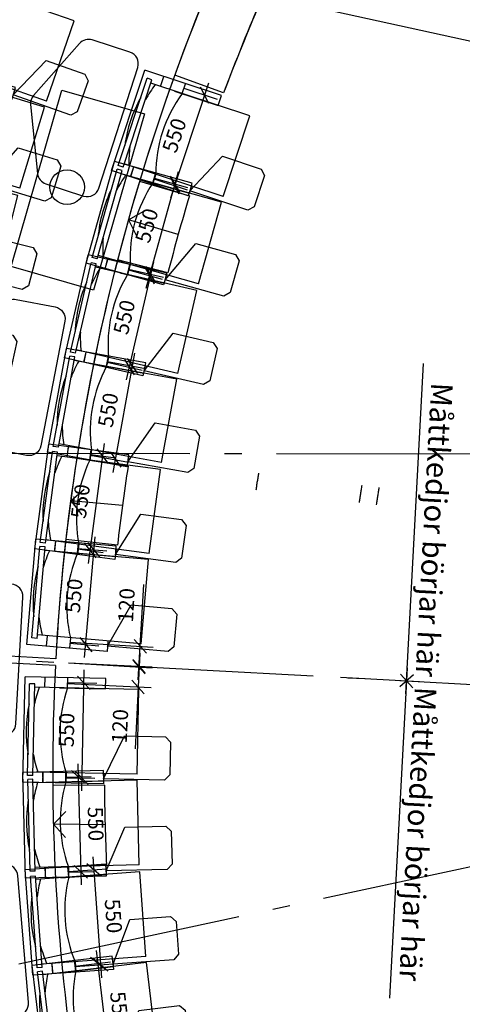
# Model space of a CAD drawing. Extents: x 65617446 to 65988177, y 71911920 to 72241139.
# Drawn here: x 65907559 to 65910114, y 72222335 to 72228022 of the extents above; entities that cross this region are included whole.
import ezdxf

# ---------------------------------------------------------------- set-up
doc = ezdxf.new("R2010")
doc.units = 0
doc.header["$LTSCALE"] = 100
doc.header["$MEASUREMENT"] = 0
for name, pattern in [('A30P12$0$POINTA_CENTER', [18, 13, -2, 1, -2]), ('A30P12$0$POINTA_DASHED3', [5, 3, -2]), ('A30P12$0$POINTC_CENTER', [18, 13, -2, 1, -2])]:
    doc.linetypes.add(name, pattern=pattern)
doc.layers.get('0').update_dxf_attribs({"linetype": 'CONTINUOUS'})
for name, color, linetype in [('A30P12$0$A------D2N', 1, 'CONTINUOUS'), ('A30P12$0$A-3341-EA-', 1, 'CONTINUOUS'), ('A30P12$0$A-3360-EA-', 1, 'CONTINUOUS'), ('A30P12$0$A-3760----', 1, 'CONTINUOUS'), ('A30P12$0$A-3761----', 1, 'CONTINUOUS'), ('A30P12$0$A-3763----', 1, 'CONTINUOUS'), ('A30P12$0$K005', 1, 'A30P12$0$POINTC_CENTER'), ('A30P12$0$K070', 7, 'CONTINUOUS'), ('A30P12$0$P------C3-', 3, 'A30P12$0$POINTA_CENTER')]:
    doc.layers.add(name, color=color, linetype=linetype)
doc.styles.add('A30P12$0$ISO', font='ISO')
doc.dimstyles.new('A30P12$0$Linje', dxfattribs={"dimscale": 100, "dimtxt": 1.75, "dimasz": 1.5, "dimexe": 1.5, "dimexo": 1.5, "dimgap": 1, "dimtad": 1, "dimdec": 0, "dimzin": 0, "dimdsep": 46, "dimtxsty": 'A30P12$0$ISO', "dimblk1": 'A30P12$0$_Oblique', "dimblk2": 'A30P12$0$_Oblique', "dimsah": 1, "dimcen": 1.5, "dimdle": 1.5, "dimadec": 0, "dimazin": 0, "dimtfac": 1, "dimtdec": 0, "dimtix": 1, "dimtmove": 0, "dimatfit": 3, "dimldrblk": 'A30P12$0$_Oblique', "dimfxl": 0, "dimtolj": 1, "dimtzin": 0, "dimarcsym": 0})

# ---------------------------------------------------------------- blocks, each defined once
blk = doc.blocks.new('A30P12$0$_stol55')
for p, q in [((287.5, 305.1), (-178.1, 305.1)), ((-178.1, -304.8), (-178.1, 305.1)), ((-62.8, 245.2), (-62.8, 305.1)), ((68.7, 245.2), (68.7, 305.1)), ((287.5, 245.2), (287.5, 305.1)), ((-151.6, -264.9), (-151.6, 265.1)), ((-121.6, 265.1), (-151.6, 265.1)), ((-121.6, -264.9), (-121.6, 265.1)), ((480, 245.2), (-121.6, 245.2)), ((22.5, 245.2), (287.5, 245.2)), ((480, -244.9), (480, 245.2)), ((-121.6, -264.9), (-151.6, -264.9)), ((480, -244.9), (-121.6, -244.9)), ((-62.8, -304.8), (-62.8, -244.9)), ((70.2, -244.9), (70.2, -304.8)), ((287.5, -244.9), (287.5, -304.8)), ((287.5, -304.8), (-178.1, -304.8))]:
    blk.add_line(p, q)
for centre, radius, start, end in [((614.7, 2.4), 750, 161.1113, 169.0178), ((810, 2.4), 780, 161.8636, 198.4824), ((614.7, 2.4), 780, 169.2317, 190.7683), ((614.7, 2.4), 750, 190.9822, 199.2502)]:
    blk.add_arc(centre, radius, start, end)
at = {"layer": 'A30P12$0$A-3761----', "color": 12}
blk.add_lwpolyline([(402.6, -24.9), (639.3, -24.9), (669.3, -54.9), (669.3, -244.9), (639.3, -274.9), (287.5, -274.9)], close=True, dxfattribs=at)
blk = doc.blocks.new('A30P12$0$_Oblique')
at = {"color": 0, "linetype": 'ByBlock', "lineweight": -2}
blk.add_line((-0.5, -0.5), (0.5, 0.5), dxfattribs=at)
blk = doc.blocks.new('*D492')
at = {"layer": 'A30P12$0$A------D2N', "color": 0, "lineweight": -2}
for p, q in [((65907980.9, 72223187), (65908031.9, 72222488.9)), ((65907838.7, 72223101.4), (65908061.1, 72223117.7)), ((65907878.8, 72222552.8), (65908101.3, 72222569.1))]:
    blk.add_line(p, q, dxfattribs=at)
at = {"layer": 'A30P12$0$A------D2N', "color": 0, "lineweight": -2, "xscale": 75, "yscale": 75, "zscale": 75}
for p, rotation in [((65907986.3, 72223112.2), 94.18577719096943), ((65908026.5, 72222563.7), 274.1857771909694)]:
    blk.add_blockref('A30P12$0$_Oblique', p, dxfattribs=dict(at, rotation=rotation))
at = {"layer": 'A30P12$0$A------D2N', "color": 0, "insert": (65908099.9, 72222844.8), "char_height": 87.5, "attachment_point": 5, "rotation": 274.1858, "style": 'A30P12$0$ISO'}
blk.add_mtext('\\A1;550', dxfattribs=at)
blk = doc.blocks.new('*D493')
at = {"layer": 'A30P12$0$A------D2N', "color": 0, "lineweight": -2}
for p, q in [((65907999.8, 72222646.5), (65908083.4, 72221951.5)), ((65907878.5, 72222556.3), (65908083.3, 72222580.9)), ((65907944.1, 72222010.3), (65908148.9, 72222034.9))]:
    blk.add_line(p, q, dxfattribs=at)
at = {"layer": 'A30P12$0$A------D2N', "color": 0, "lineweight": -2, "xscale": 75, "yscale": 75, "zscale": 75}
for p, rotation in [((65908008.8, 72222572), 96.85432309379603), ((65908074.4, 72222025.9), 276.854323093796)]:
    blk.add_blockref('A30P12$0$_Oblique', p, dxfattribs=dict(at, rotation=rotation))
at = {"layer": 'A30P12$0$A------D2N', "color": 0, "insert": (65908134.7, 72222310.1), "char_height": 87.5, "attachment_point": 5, "rotation": 276.8543, "style": 'A30P12$0$ISO'}
blk.add_mtext('\\A1;550', dxfattribs=at)
blk = doc.blocks.new('*D494')
at = {"layer": 'A30P12$0$A------D2N', "color": 0, "lineweight": -2}
for p, q in [((65907894.3, 72223724.6), (65907912.8, 72223024.8)), ((65907824.3, 72223647.7), (65907971.2, 72223651.6)), ((65907838.8, 72223097.9), (65907985.8, 72223101.8))]:
    blk.add_line(p, q, dxfattribs=at)
at = {"layer": 'A30P12$0$A------D2N', "color": 0, "lineweight": -2, "xscale": 75, "yscale": 75, "zscale": 75}
for p, rotation in [((65907896.3, 72223649.6), 91.51723128285532), ((65907910.8, 72223099.8), 271.5172312828553)]:
    blk.add_blockref('A30P12$0$_Oblique', p, dxfattribs=dict(at, rotation=rotation))
at = {"layer": 'A30P12$0$A------D2N', "color": 0, "insert": (65907997.3, 72223377.2), "char_height": 87.5, "attachment_point": 5, "rotation": 271.5172, "style": 'A30P12$0$ISO'}
blk.add_mtext('\\A1;550', dxfattribs=at)
blk = doc.blocks.new('*D495')
at = {"layer": 'A30P12$0$A------D2N', "color": 0, "lineweight": -2}
for p, q in [((65908251.7, 72224362.9), (65908242.3, 72224168.3)), ((65907840.9, 72224307.7), (65908323, 72224284.4)), ((65907835.1, 72224188), (65908317.2, 72224164.7)), ((65908242.3, 72224168.3), (65908225.1, 72223811.6))]:
    blk.add_line(p, q, dxfattribs=at)
at = {"layer": 'A30P12$0$A------D2N', "color": 0, "lineweight": -2, "xscale": 75, "yscale": 75, "zscale": 75}
for p, rotation in [((65908248.1, 72224288), 87.23506629763918), ((65908242.3, 72224168.3), 267.2350662976392)]:
    blk.add_blockref('A30P12$0$_Oblique', p, dxfattribs=dict(at, rotation=rotation))
at = {"layer": 'A30P12$0$A------D2N', "color": 0, "insert": (65908137.5, 72223941), "char_height": 87.5, "attachment_point": 5, "rotation": 87.2351, "style": 'A30P12$0$ISO'}
blk.add_mtext('\\A1;120', dxfattribs=at)
blk = doc.blocks.new('*D496')
at = {"layer": 'A30P12$0$A------D2N', "color": 0, "lineweight": -2}
for p, q in [((65907929.9, 72224267.2), (65907915.8, 72223567.3)), ((65907835.3, 72224194.1), (65908003.4, 72224190.7)), ((65907824.3, 72223644.2), (65907992.3, 72223640.8))]:
    blk.add_line(p, q, dxfattribs=at)
at = {"layer": 'A30P12$0$A------D2N', "color": 0, "lineweight": -2, "xscale": 75, "yscale": 75, "zscale": 75}
for p, rotation in [((65907928.4, 72224192.2), 88.84868537480551), ((65907917.3, 72223642.3), 268.8486853748055)]:
    blk.add_blockref('A30P12$0$_Oblique', p, dxfattribs=dict(at, rotation=rotation))
at = {"layer": 'A30P12$0$A------D2N', "color": 0, "insert": (65907829.1, 72223919.2), "char_height": 87.5, "attachment_point": 5, "rotation": 88.8487, "style": 'A30P12$0$ISO'}
blk.add_mtext('\\A1;550', dxfattribs=at)
blk = doc.blocks.new('*D497')
at = {"layer": 'A30P12$0$A------D2N', "color": 0, "lineweight": -2}
for p, q in [((65908254.8, 72224402.9), (65908275.5, 72224759.4)), ((65907847.8, 72224426.5), (65908329.7, 72224398.5)), ((65908243.5, 72224208.4), (65908254.8, 72224402.9)), ((65907840.8, 72224306.9), (65908322.7, 72224278.9))]:
    blk.add_line(p, q, dxfattribs=at)
at = {"layer": 'A30P12$0$A------D2N', "color": 0, "lineweight": -2, "xscale": 75, "yscale": 75, "zscale": 75}
for p, rotation in [((65908254.8, 72224402.9), 86.66995344734374), ((65908247.8, 72224283.2), 266.6699534473437)]:
    blk.add_blockref('A30P12$0$_Oblique', p, dxfattribs=dict(at, rotation=rotation))
at = {"layer": 'A30P12$0$A------D2N', "color": 0, "insert": (65908174.7, 72224640.1), "char_height": 87.5, "attachment_point": 5, "rotation": 86.67, "style": 'A30P12$0$ISO'}
blk.add_mtext('\\A1;120', dxfattribs=at)
blk = doc.blocks.new('*D498')
at = {"layer": 'A30P12$0$A------D2N', "color": 0, "lineweight": -2}
for p, q in [((65907933.7, 72224337.7), (65907994, 72225035.1)), ((65907894.8, 72224968.4), (65908062.2, 72224953.9)), ((65907847.4, 72224420.4), (65908014.8, 72224406))]:
    blk.add_line(p, q, dxfattribs=at)
at = {"layer": 'A30P12$0$A------D2N', "color": 0, "lineweight": -2, "xscale": 75, "yscale": 75, "zscale": 75}
for p, rotation in [((65907987.5, 72224960.4), 85.05633436459502), ((65907940.1, 72224412.4), 265.056334364595)]:
    blk.add_blockref('A30P12$0$_Oblique', p, dxfattribs=dict(at, rotation=rotation))
at = {"layer": 'A30P12$0$A------D2N', "color": 0, "insert": (65907870.4, 72224694.5), "char_height": 87.5, "attachment_point": 5, "rotation": 85.0563, "style": 'A30P12$0$ISO'}
blk.add_mtext('\\A1;550', dxfattribs=at)
blk = doc.blocks.new('*D499')
at = {"layer": 'A30P12$0$A------D2N', "color": 0, "lineweight": -2}
for p, q in [((65907955.8, 72224881.1), (65908048.6, 72225574.9)), ((65907967.3, 72225510.1), (65908113, 72225490.6)), ((65907894.4, 72224964.9), (65908040.1, 72224945.5))]:
    blk.add_line(p, q, dxfattribs=at)
at = {"layer": 'A30P12$0$A------D2N', "color": 0, "lineweight": -2, "xscale": 75, "yscale": 75, "zscale": 75}
for p, rotation in [((65908038.6, 72225500.5), 82.3877884559699), ((65907965.8, 72224955.4), 262.3877884559699)]:
    blk.add_blockref('A30P12$0$_Oblique', p, dxfattribs=dict(at, rotation=rotation))
at = {"layer": 'A30P12$0$A------D2N', "color": 0, "insert": (65907909.3, 72225240.4), "char_height": 87.5, "attachment_point": 5, "rotation": 82.3878, "style": 'A30P12$0$ISO'}
blk.add_mtext('\\A1;550', dxfattribs=at)
blk = doc.blocks.new('*D500')
at = {"layer": 'A30P12$0$A------D2N', "color": 0, "lineweight": -2}
for p, q in [((65908099, 72225406.4), (65908223.9, 72226095.2)), ((65908064.9, 72226047.8), (65908284.4, 72226008)), ((65907966.7, 72225506.6), (65908186.2, 72225466.8))]:
    blk.add_line(p, q, dxfattribs=at)
at = {"layer": 'A30P12$0$A------D2N', "color": 0, "lineweight": -2, "xscale": 75, "yscale": 75, "zscale": 75}
for p, rotation in [((65908210.6, 72226021.4), 79.7192425469065), ((65908112.4, 72225480.2), 259.7192425469065)]:
    blk.add_blockref('A30P12$0$_Oblique', p, dxfattribs=dict(at, rotation=rotation))
at = {"layer": 'A30P12$0$A------D2N', "color": 0, "insert": (65908069.2, 72225767.5), "char_height": 87.5, "attachment_point": 5, "rotation": 79.7192, "style": 'A30P12$0$ISO'}
blk.add_mtext('\\A1;550', dxfattribs=at)
blk = doc.blocks.new('*D501')
at = {"layer": 'A30P12$0$A------D2N', "color": 0, "lineweight": -2}
for p, q in [((65908175.3, 72225941.9), (65908332.2, 72226624.1)), ((65908187.4, 72226580.4), (65908388.4, 72226534.2)), ((65908064.2, 72226044.4), (65908265.2, 72225998.2))]:
    blk.add_line(p, q, dxfattribs=at)
at = {"layer": 'A30P12$0$A------D2N', "color": 0, "lineweight": -2, "xscale": 75, "yscale": 75, "zscale": 75}
for p, rotation in [((65908315.3, 72226551), 77.05069664520892), ((65908192.1, 72226015), 257.0506966452089)]:
    blk.add_blockref('A30P12$0$_Oblique', p, dxfattribs=dict(at, rotation=rotation))
at = {"layer": 'A30P12$0$A------D2N', "color": 0, "insert": (65908162.4, 72226304), "char_height": 87.5, "attachment_point": 5, "rotation": 77.0507, "style": 'A30P12$0$ISO'}
blk.add_mtext('\\A1;550', dxfattribs=at)
blk = doc.blocks.new('*D502')
at = {"layer": 'A30P12$0$A------D2N', "color": 0, "lineweight": -2}
for p, q in [((65908288, 72226470.8), (65908476.5, 72227144.9)), ((65908334.6, 72227106.7), (65908528.5, 72227052.5)), ((65908186.6, 72226577), (65908380.4, 72226522.8))]:
    blk.add_line(p, q, dxfattribs=at)
at = {"layer": 'A30P12$0$A------D2N', "color": 0, "lineweight": -2, "xscale": 75, "yscale": 75, "zscale": 75}
for p, rotation in [((65908456.3, 72227072.7), 74.38215073314238), ((65908308.2, 72226543), 254.3821507331424)]:
    blk.add_blockref('A30P12$0$_Oblique', p, dxfattribs=dict(at, rotation=rotation))
at = {"layer": 'A30P12$0$A------D2N', "color": 0, "insert": (65908292, 72226833.1), "char_height": 87.5, "attachment_point": 5, "rotation": 74.3822, "style": 'A30P12$0$ISO'}
blk.add_mtext('\\A1;550', dxfattribs=at)
blk = doc.blocks.new('*D503')
at = {"layer": 'A30P12$0$A------D2N', "color": 0, "lineweight": -2}
for p, q in [((65908430.6, 72226992.3), (65908650.2, 72227657)), ((65908506.2, 72227625.6), (65908697.9, 72227562.2)), ((65908333.6, 72227103.4), (65908525.3, 72227040))]:
    blk.add_line(p, q, dxfattribs=at)
at = {"layer": 'A30P12$0$A------D2N', "color": 0, "lineweight": -2, "xscale": 75, "yscale": 75, "zscale": 75}
for p, rotation in [((65908626.7, 72227585.8), 71.71360482804421), ((65908454.1, 72227063.5), 251.7136048280442)]:
    blk.add_blockref('A30P12$0$_Oblique', p, dxfattribs=dict(at, rotation=rotation))
at = {"layer": 'A30P12$0$A------D2N', "color": 0, "insert": (65908451.4, 72227354.1), "char_height": 87.5, "attachment_point": 5, "rotation": 71.7136, "style": 'A30P12$0$ISO'}
blk.add_mtext('\\A1;550', dxfattribs=at)
blk = doc.blocks.new('A30P12')
at = {"layer": 'A30P12$0$A------D2N', "color": 12}
for p, q in [((65909788.5773, 72224128.4955), (65909891.0388, 72226035.342)), ((65909796.6258, 72224278.2794), (65909694.1643, 72222371.4329)), ((65909409.9843, 72224223.9468), (65909867.4935, 72224199.3632)), ((65909409.9843, 72224223.9468), (65909867.4935, 72224199.3632))]:
    blk.add_line(p, q, dxfattribs=at)
at = {"layer": 'A30P12$0$A-3341-EA-', "color": 12}
for p, q in [((65908736.227, 72227598.6802), (65908453.5735, 72227700.931)), ((65908736.227, 72227598.6802), (65908453.5735, 72227700.931)), ((65907767.0133, 72224331.1889), (65895114.9185, 72225004.7012)), ((65907767.0133, 72224331.1889), (65895114.9185, 72225004.7012)), ((65907764.887, 72224291.2455), (65895112.7922, 72224964.7578)), ((65907764.887, 72224291.2455), (65895112.7922, 72224964.7578))]:
    blk.add_line(p, q, dxfattribs=at)
for centre, radius, start, end in [((65919559.2353, 72223683.4221), 12940, 153.60811375, 176.86427864), ((65919559.2353, 72223683.4221), 12940, 153.88800324, 176.86427864), ((65919559.2353, 72223683.4221), 11810, 154.00079802, 176.85580544), ((65919559.2353, 72223683.4221), 11810, 154.25893689, 176.85580544), ((65918887.1266, 72223821.2586), 10830.9592, 153.21196058, 159.58841832), ((65918887.1266, 72223821.2586), 10830.9592, 153.49242348, 159.58841832), ((65919559.2353, 72223683.4221), 11810, 177.04986406, 201.6820426), ((65919559.2353, 72223683.4221), 11810, 177.04986406, 201.6820426)]:
    blk.add_arc(centre, radius, start, end, dxfattribs=at)
at = {"layer": 'A30P12$0$A-3360-EA-', "color": 12}
blk.add_lwpolyline([(65907802.8501, 72227614.9018), (65908278.5789, 72227478.1278), (65907985.689, 72226459.3955), (65907509.9603, 72226596.1695), (65907802.8501, 72227614.9018)], dxfattribs=at)
blk.add_circle((65907832.2807, 72227054.9707), 100, dxfattribs=at)
at = {"layer": 'A30P12$0$A-3763----', "color": 12}
for points in [[(65907977.7112, 72227904.8294, 0.297733537), (65907903.8515, 72227884.6101), (65907638.4265, 72227584.9196, 0.209638369), (65907621.191, 72227531.3987), (65907661.8526, 72227133.1381, 0.297733537), (65907710.0335, 72227073.6177), (65907927.6888, 72227003.5255, 0.414213562), (65908015.7762, 72227048.6986), (65908240.5396, 72227746.6498, 0.414213562), (65908195.3665, 72227834.7372)], [(65907374.3038, 72225548.744, -0.297733537), (65907319.2558, 72225601.9773), (65907230.5625, 72225992.3597, -0.209638369), (65907241.1754, 72226047.5766), (65907468.2687, 72226377.2636, -0.297733537), (65907539.1287, 72226406.2969), (65907763.6815, 72226363.137, -0.414213562), (65907819.2109, 72226281.1828), (65907680.8109, 72225561.1135, -0.414213562), (65907598.8567, 72225505.5842)], [(65907282.6641, 72224773.8564, 0.297733537), (65907216.3569, 72224735.5495), (65907035.7063, 72224378.2958, 0.209638369), (65907032.6222, 72224322.1528), (65907173.0541, 72223947.2612, 0.297733537), (65907234.7664, 72223901.9218), (65907463.0851, 72223889.3796, 0.414213562), (65907536.8193, 72223955.4348), (65907577.038, 72224687.5801, 0.414213562), (65907510.9829, 72224761.3142)], [(65907245.128, 72223122.4033, 0.297733537), (65907184.739, 72223075.3158), (65907055.0975, 72222696.5574, 0.209638369), (65907059.7876, 72222640.5257), (65907250.592, 72222288.5903, 0.297733537), (65907317.9688, 72222252.1974), (65907545.8349, 72222271.271, 0.414213562), (65907609.752, 72222346.866), (65907548.5891, 72223077.5598, 0.414213562), (65907472.9941, 72223141.4769)]]:
    blk.add_lwpolyline(points, format="xyb", close=True, dxfattribs=at)
for points in [[(65908251.2897, 72227090.2486), (65908538.5364, 72227003.7077, 0.010006858), (65908414.5007, 72226560.0506), (65908124.0211, 72226635.0279)], [(65907888.2266, 72225489.9812), (65908184.6959, 72225444.0906, 0.01002621), (65908123.2514, 72224986.6384), (65907825.1806, 72225020.6058)], [(65907762.3849, 72223126.2673), (65908062.0509, 72223140.4202, -0.01002621), (65908049.5246, 72223601.8105), (65907749.5321, 72223599.6834)]]:
    blk.add_lwpolyline(points, format="xyb", dxfattribs=at)
for points in [[(65908473.971, 72226781.2309), (65908186.1085, 72226865.7007), (65908275.6383, 72226917.0108)], [(65908473.971, 72226781.2309), (65908186.1085, 72226865.7007), (65908233.7172, 72226774.149)], [(65908151.6804, 72225215.6725), (65907853.0101, 72225243.8872), (65907931.1551, 72225311.2792)], [(65908151.6804, 72225215.6725), (65907853.0101, 72225243.8872), (65907917.1525, 72225163.0537)], [(65908053.4747, 72223371.0526), (65907753.497, 72223374.7093), (65907825.8595, 72223448.2754)], [(65908053.4747, 72223371.0526), (65907753.497, 72223374.7093), (65907824.0448, 72223299.401)]]:
    blk.add_lwpolyline(points, dxfattribs=at)
at = {"layer": 'A30P12$0$K005', "color": 12}
blk.add_line((65886386.2046, 72225449.3308), (65919659.0939, 72223678.1063), dxfattribs=at)
at = {"layer": 'A30P12$0$K070', "color": 12, "linetype": 'A30P12$0$POINTA_DASHED3'}
for radius, start, end in [(10760, 170.79963622, 171.33195558), (10160, 170.66442013, 171.22875134), (10060, 170.6403146, 171.21026347)]:
    blk.add_arc((65919559.2353, 72223683.4221), radius, start, end, dxfattribs=at)
at = {"layer": 'A30P12$0$P------C3-', "color": 12}
for q in [(65883997.318, 72233612.671), (65883121.4377, 72225547.1742), (65883976.7344, 72217479.4686)]:
    blk.add_line((65921141.4068, 72225498.6663), q, dxfattribs=at)
for radius, start, end in [(36020, 155.6684686, 302.18055116), (15400, 154.65258908, 302.9433311)]:
    blk.add_arc((65921141.4068, 72225498.6663), radius, start, end, dxfattribs=at)
at = {"layer": 'A30P12$0$A------D2N', "color": 12, "yscale": 75, "zscale": 75}
for xscale, rotation in [(-75.00000000000067, 86.92425701875386), (74.99999999999943, 86.92425701874019)]:
    blk.add_blockref('A30P12$0$_Oblique', (65909792.6015, 72224203.3874), dxfattribs=dict(at, xscale=xscale, rotation=rotation))
at = {"layer": 'A30P12$0$A-3760----', "color": 12}
for p, rotation in [((65907339.8652, 72227941.4257), 340.7884225052992), ((65907170.8433, 72227421.2482), 343.210385188433), ((65908354.509, 72227384.1477), 341.6740318029135), ((65907022.4412, 72226888.4796), 345.6593732476526), ((65908195.3486, 72226861.9975), 344.3247630616659), ((65906898.1989, 72226355.8287), 348.0813359307866), ((65908058.8613, 72226325.8943), 347.0111236169706), ((65907948.9588, 72225791.2035), 349.6618548757228), ((65907862.9289, 72225244.7291), 352.348215431035), ((65907803.2373, 72224702.1338), 354.9989466897873), ((65907761.5273, 72223918.6851), 358.8091123503188), ((65907763.2704, 72223372.819), 1.459843609071044), ((65907790.791, 72222820.2993), 4.146204164375797), ((65907843.3003, 72222276.9618), 6.796935423128084)]:
    blk.add_blockref('A30P12$0$_stol55', p, dxfattribs=dict(at, rotation=rotation))
at = {"layer": 'A30P12$0$A------D2N', "color": 12, "char_height": 125, "attachment_point": 5, "rotation": 266.924257, "style": 'A30P12$0$ISO'}
for insert in [(65909952.146, 72225075.8824), (65909857.733, 72223318.8199)]:
    blk.add_mtext('{\\Fiso;Måttkedjor börjar här}', dxfattribs=dict(at, insert=insert))
at = {"layer": 'A30P12$0$A------D2N', "color": 12}
for p1, p2, distance, picture, middle in [((65908262.3947, 72227126.8932), (65908434.9666, 72227649.1182), -201.9223, '*D503', (65908451.3902, 72227354.0648)), ((65908114.3238, 72226597.1999), (65908262.3947, 72227126.8932), -201.3247, '*D502', (65908291.9622, 72226833.0853)), ((65907991.0749, 72226061.1871), (65908114.3238, 72226597.1999), -206.2687, '*D501', (65908162.3565, 72226303.9793)), ((65907892.9155, 72225520.0174), (65907991.0749, 72226061.1871), -223.0616, '*D500', (65908069.2307, 72225767.5238)), ((65907820.0583, 72224974.8643), (65907892.9155, 72225520.0174), -147.0158, '*D499', (65907909.2832, 72225240.3848)), ((65907772.6613, 72224426.9104), (65907820.0583, 72224974.8643), -168.0833, '*D498', (65907870.4166, 72224694.4816)), ((65907760.3466, 72224195.5992), (65907749.2955, 72223645.7102), 168.0833, '*D496', (65907829.1393, 72223919.1611)), ((65907749.2955, 72223645.7102), (65907763.8582, 72223095.903), 147.0158, '*D494', (65907997.2582, 72223377.1815)), ((65907763.8582, 72223095.903), (65907804.003, 72222547.3701), 223.0616, '*D492', (65908099.8971, 72222844.7608)), ((65907804.003, 72222547.3701), (65907869.6429, 72222001.301), 206.2687, '*D493', (65908134.6973, 72222310.1414))]:
    dim = blk.add_aligned_dim(p1=p1, p2=p2, distance=distance, dimstyle='A30P12$0$Linje', override={"dimscale": 50}, dxfattribs=at)
    dim.commit()
    dim.dimension.update_dxf_attribs({"geometry": picture, "text_midpoint": middle})
for base, p2, angle, picture, middle in [((65908254.7917, 72224402.8639), (65907772.9138, 72224430.9024), 86.6699534, '*D497', (65908268.2763, 72224634.6148)), ((65908242.3048, 72224168.3185), (65907760.1738, 72224191.6029), 267.2350663, '*D495', (65908231.1065, 72223936.4459))]:
    dim = blk.add_linear_dim(base=base, p1=(65907765.9537, 72224311.2841), p2=p2, angle=angle, dimstyle='A30P12$0$Linje', override={"dimscale": 50}, dxfattribs=at)
    dim.commit()
    dim.dimension.update_dxf_attribs({"geometry": picture, "text_midpoint": middle, "dimtype": 129})

msp = doc.modelspace()

# ---------------------------------------------------------------- block references
msp.add_blockref('A30P12', (0, 0))

doc.saveas('drawing.dxf')
